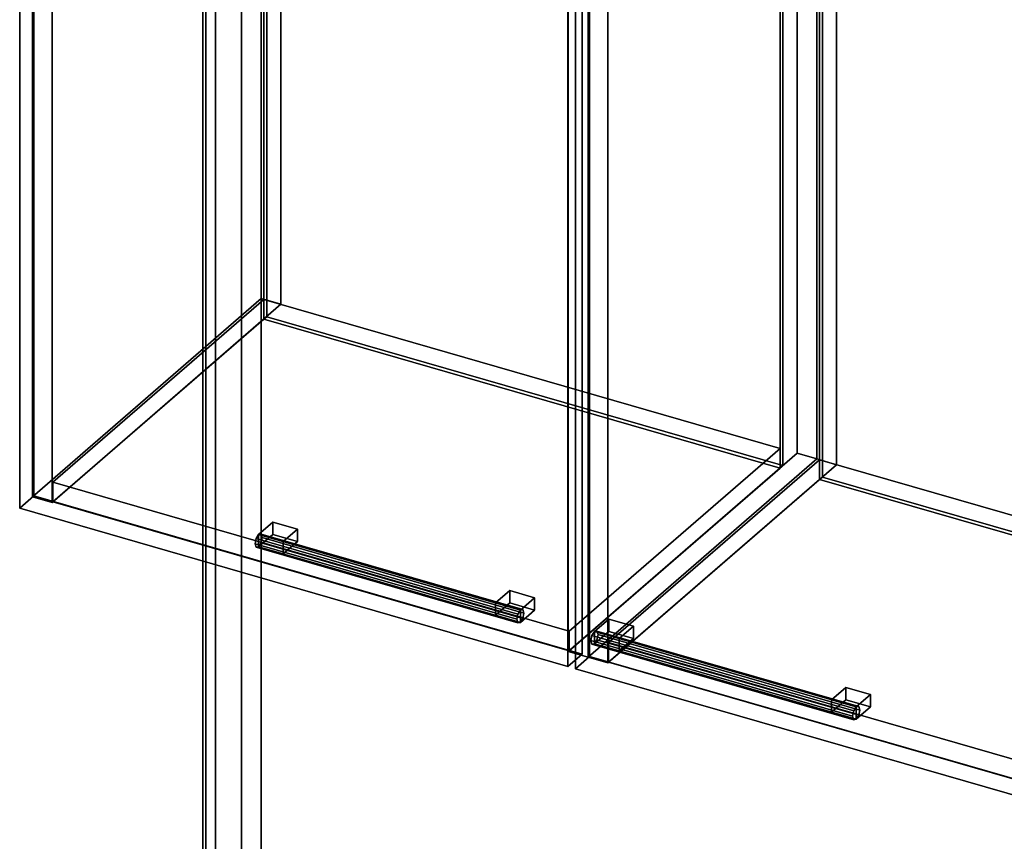
# Model space of a CAD drawing. Extents: x -1561 to 3499, y -2299 to 2343.
# Drawn here: x 394 to 1084, y 698 to 1274 of the extents above; entities that cross this region are included whole.
import ezdxf

# ---------------------------------------------------------------- set-up
doc = ezdxf.new("R2010")
doc.units = 0
doc.layers.add('layer0', color=7, linetype='CONTINUOUS')

# ---------------------------------------------------------------- blocks, each defined once
blk = doc.blocks.new('PF_OBJECT7')
at = {"layer": 'layer0'}
for p, q in [((522.06, -51.98), (522.06, 1859.34)), ((522.06, 1859.34), (522.06, -51.98)), ((524.06, 1861.07), (524.06, -50.25)), ((524.06, -50.25), (524.06, 1861.07))]:
    blk.add_line(p, q, dxfattribs=at)
blk = doc.blocks.new('PF_OBJECT8')
at = {"layer": 'layer0'}
for p, q in [((549.06, 1882.72), (549.06, -28.6)), ((549.06, -28.6), (549.06, 1882.72)), ((562.92, -32.6), (562.92, 1878.72)), ((562.92, 1878.72), (562.92, -32.6))]:
    blk.add_line(p, q, dxfattribs=at)
blk = doc.blocks.new('PF_OBJECT110')
at = {"layer": 'layer0'}
for p, q in [((402.42, 1739.72), (562.92, 1878.72)), ((562.92, 1878.72), (402.42, 1739.72)), ((562.92, 1078.51), (562.92, 1878.72)), ((562.92, 1878.72), (576.77, 1874.72)), ((562.92, 1878.72), (562.92, 1078.51)), ((576.77, 1874.72), (562.92, 1878.72)), ((576.77, 1874.72), (416.27, 1735.72)), ((416.27, 1735.72), (576.77, 1874.72)), ((576.77, 1874.72), (576.77, 1074.51)), ((576.77, 1074.51), (576.77, 1874.72)), ((416.27, 1735.72), (402.42, 1739.72)), ((402.42, 1739.72), (402.42, 939.52)), ((402.42, 939.52), (402.42, 1739.72)), ((402.42, 1739.72), (416.27, 1735.72)), ((416.27, 935.52), (416.27, 1735.72)), ((416.27, 1735.72), (416.27, 935.52)), ((562.92, 1078.51), (402.42, 939.52)), ((402.42, 939.52), (562.92, 1078.51)), ((576.77, 1074.51), (562.92, 1078.51)), ((562.92, 1078.51), (576.77, 1074.51)), ((416.27, 935.52), (576.77, 1074.51)), ((576.77, 1074.51), (416.27, 935.52)), ((402.42, 939.52), (416.27, 935.52)), ((416.27, 935.52), (402.42, 939.52))]:
    blk.add_line(p, q, dxfattribs=at)
blk = doc.blocks.new('PF_OBJECT111')
at = {"layer": 'layer0'}
for p, q in [((778.27, 1631.22), (938.77, 1770.22)), ((938.77, 1770.22), (778.27, 1631.22)), ((938.77, 970.01), (938.77, 1770.22)), ((938.77, 1770.22), (952.63, 1766.22)), ((938.77, 1770.22), (938.77, 970.01)), ((952.63, 1766.22), (938.77, 1770.22)), ((952.63, 1766.22), (792.13, 1627.22)), ((792.13, 1627.22), (952.63, 1766.22)), ((952.63, 1766.22), (952.63, 966.01)), ((952.63, 966.01), (952.63, 1766.22)), ((792.13, 1627.22), (778.27, 1631.22)), ((778.27, 1631.22), (778.27, 831.02)), ((778.27, 831.02), (778.27, 1631.22)), ((778.27, 1631.22), (792.13, 1627.22)), ((792.13, 827.02), (792.13, 1627.22)), ((792.13, 1627.22), (792.13, 827.02)), ((938.77, 970.01), (778.27, 831.02)), ((778.27, 831.02), (938.77, 970.01)), ((952.63, 966.01), (938.77, 970.01)), ((938.77, 970.01), (952.63, 966.01)), ((792.13, 827.02), (952.63, 966.01)), ((952.63, 966.01), (792.13, 827.02)), ((778.27, 831.02), (792.13, 827.02)), ((792.13, 827.02), (778.27, 831.02))]:
    blk.add_line(p, q, dxfattribs=at)
blk = doc.blocks.new('PF_OBJECT112')
at = {"layer": 'layer0'}
for p, q in [((416.77, 949.81), (564.77, 1077.98)), ((564.77, 1077.98), (416.77, 949.81)), ((564.77, 1064.12), (564.77, 1077.98)), ((564.77, 1077.98), (926.77, 973.48)), ((564.77, 1077.98), (564.77, 1064.12)), ((926.77, 973.48), (564.77, 1077.98)), ((564.77, 1064.12), (416.77, 935.95)), ((416.77, 935.95), (564.77, 1064.12)), ((926.77, 959.62), (564.77, 1064.12)), ((564.77, 1064.12), (926.77, 959.62)), ((926.77, 973.48), (778.77, 845.31)), ((778.77, 845.31), (926.77, 973.48)), ((926.77, 973.48), (926.77, 959.62)), ((926.77, 959.62), (926.77, 973.48)), ((778.77, 831.45), (926.77, 959.62)), ((926.77, 959.62), (778.77, 831.45)), ((778.77, 845.31), (416.77, 949.81)), ((416.77, 949.81), (416.77, 935.95)), ((416.77, 935.95), (416.77, 949.81)), ((416.77, 949.81), (778.77, 845.31)), ((416.77, 935.95), (778.77, 831.45)), ((778.77, 831.45), (416.77, 935.95)), ((778.77, 831.45), (778.77, 845.31)), ((778.77, 845.31), (778.77, 831.45))]:
    blk.add_line(p, q, dxfattribs=at)
blk = doc.blocks.new('PF_OBJECT113')
at = {"layer": 'layer0'}
for p, q in [((564.77, 1864.33), (566.77, 1866.06)), ((566.77, 1866.06), (564.77, 1864.33)), ((566.77, 1065.85), (566.77, 1866.06)), ((566.77, 1866.06), (928.77, 1761.56)), ((566.77, 1866.06), (566.77, 1065.85)), ((928.77, 1761.56), (566.77, 1866.06)), ((926.77, 1759.83), (564.77, 1864.33)), ((564.77, 1864.33), (564.77, 1064.12)), ((564.77, 1064.12), (564.77, 1864.33)), ((564.77, 1864.33), (926.77, 1759.83)), ((928.77, 1761.56), (926.77, 1759.83)), ((926.77, 1759.83), (928.77, 1761.56)), ((928.77, 1761.56), (928.77, 961.35)), ((928.77, 961.35), (928.77, 1761.56)), ((926.77, 959.62), (926.77, 1759.83)), ((926.77, 1759.83), (926.77, 959.62)), ((566.77, 1065.85), (564.77, 1064.12)), ((564.77, 1064.12), (566.77, 1065.85)), ((564.77, 1064.12), (926.77, 959.62)), ((926.77, 959.62), (564.77, 1064.12)), ((928.77, 961.35), (566.77, 1065.85)), ((566.77, 1065.85), (928.77, 961.35)), ((926.77, 959.62), (928.77, 961.35)), ((928.77, 961.35), (926.77, 959.62))]:
    blk.add_line(p, q, dxfattribs=at)
blk = doc.blocks.new('PF_OBJECT115')
at = {"layer": 'layer0'}
for p, q in [((561.05, 913.07), (559.28, 910.27)), ((559.28, 910.27), (561.05, 913.07)), ((562.82, 913.33), (561.05, 913.07)), ((561.05, 913.07), (562.82, 913.33)), ((561.05, 913.07), (744.65, 860.07)), ((744.65, 860.07), (561.05, 913.07)), ((746.41, 860.33), (562.82, 913.33)), ((563.55, 910.9), (562.82, 913.33)), ((562.82, 913.33), (746.41, 860.33)), ((562.82, 913.33), (563.55, 910.9)), ((559.28, 910.27), (558.55, 906.57)), ((558.55, 906.57), (559.28, 910.27)), ((558.55, 906.57), (559.28, 904.14)), ((742.15, 853.57), (558.55, 906.57)), ((558.55, 906.57), (742.15, 853.57)), ((559.28, 904.14), (558.55, 906.57)), ((742.88, 857.27), (559.28, 910.27)), ((559.28, 910.27), (742.88, 857.27)), ((561.05, 904.4), (562.82, 907.2)), ((562.82, 907.2), (561.05, 904.4)), ((562.82, 907.2), (563.55, 910.9)), ((563.55, 910.9), (562.82, 907.2)), ((746.41, 854.2), (562.82, 907.2)), ((562.82, 907.2), (746.41, 854.2)), ((747.15, 857.9), (563.55, 910.9)), ((563.55, 910.9), (747.15, 857.9)), ((559.28, 904.14), (561.05, 904.4)), ((561.05, 904.4), (559.28, 904.14)), ((742.88, 851.14), (559.28, 904.14)), ((559.28, 904.14), (742.88, 851.14)), ((744.65, 851.4), (561.05, 904.4)), ((561.05, 904.4), (744.65, 851.4)), ((742.15, 853.57), (742.88, 857.27)), ((742.88, 857.27), (742.15, 853.57)), ((742.88, 857.27), (744.65, 860.07)), ((744.65, 860.07), (742.88, 857.27)), ((744.65, 860.07), (746.41, 860.33)), ((746.41, 860.33), (744.65, 860.07)), ((746.41, 860.33), (747.15, 857.9)), ((747.15, 857.9), (746.41, 860.33)), ((747.15, 857.9), (746.41, 854.2)), ((746.41, 854.2), (747.15, 857.9)), ((742.88, 851.14), (742.15, 853.57)), ((742.15, 853.57), (742.88, 851.14)), ((744.65, 851.4), (742.88, 851.14)), ((742.88, 851.14), (744.65, 851.4)), ((746.41, 854.2), (744.65, 851.4)), ((744.65, 851.4), (746.41, 854.2))]:
    blk.add_line(p, q, dxfattribs=at)
blk = doc.blocks.new('PF_OBJECT116')
at = {"layer": 'layer0'}
for p, q in [((561.05, 913.07), (571.05, 921.73)), ((571.05, 921.73), (561.05, 913.07)), ((571.05, 913.07), (571.05, 921.73)), ((571.05, 921.73), (588.37, 916.73)), ((571.05, 921.73), (571.05, 913.07)), ((588.37, 916.73), (571.05, 921.73)), ((578.37, 908.07), (561.05, 913.07)), ((561.05, 913.07), (561.05, 904.4)), ((571.05, 913.07), (561.05, 904.4)), ((561.05, 904.4), (561.05, 913.07)), ((561.05, 913.07), (578.37, 908.07)), ((561.05, 904.4), (571.05, 913.07)), ((588.37, 908.07), (571.05, 913.07)), ((571.05, 913.07), (588.37, 908.07)), ((588.37, 916.73), (578.37, 908.07)), ((578.37, 908.07), (588.37, 916.73)), ((588.37, 916.73), (588.37, 908.07)), ((588.37, 908.07), (588.37, 916.73)), ((578.37, 899.4), (578.37, 908.07)), ((578.37, 899.4), (588.37, 908.07)), ((578.37, 908.07), (578.37, 899.4)), ((588.37, 908.07), (578.37, 899.4)), ((561.05, 904.4), (578.37, 899.4)), ((578.37, 899.4), (561.05, 904.4))]:
    blk.add_line(p, q, dxfattribs=at)
blk = doc.blocks.new('PF_OBJECT117')
at = {"layer": 'layer0'}
for p, q in [((727.33, 865.07), (737.33, 873.73)), ((737.33, 873.73), (727.33, 865.07)), ((737.33, 865.07), (737.33, 873.73)), ((737.33, 873.73), (754.65, 868.73)), ((737.33, 873.73), (737.33, 865.07)), ((754.65, 868.73), (737.33, 873.73)), ((744.65, 860.07), (727.33, 865.07)), ((727.33, 865.07), (727.33, 856.4)), ((737.33, 865.07), (727.33, 856.4)), ((727.33, 856.4), (727.33, 865.07)), ((727.33, 865.07), (744.65, 860.07)), ((727.33, 856.4), (737.33, 865.07)), ((754.65, 860.07), (737.33, 865.07)), ((737.33, 865.07), (754.65, 860.07)), ((754.65, 868.73), (744.65, 860.07)), ((744.65, 860.07), (754.65, 868.73)), ((754.65, 868.73), (754.65, 860.07)), ((754.65, 860.07), (754.65, 868.73)), ((727.33, 856.4), (744.65, 851.4)), ((744.65, 851.4), (727.33, 856.4)), ((744.65, 851.4), (744.65, 860.07)), ((744.65, 851.4), (754.65, 860.07)), ((744.65, 860.07), (744.65, 851.4)), ((754.65, 860.07), (744.65, 851.4))]:
    blk.add_line(p, q, dxfattribs=at)
blk = doc.blocks.new('PF_OBJECT118')
at = {"layer": 'layer0'}
for p, q in [((393.51, 1726.42), (403.51, 1735.08)), ((403.51, 1735.08), (393.51, 1726.42)), ((403.51, 940.07), (403.51, 1735.08)), ((403.51, 1735.08), (788.03, 1624.08)), ((403.51, 1735.08), (403.51, 940.07)), ((788.03, 1624.08), (403.51, 1735.08)), ((778.03, 1615.42), (393.51, 1726.42)), ((393.51, 1726.42), (393.51, 931.41)), ((393.51, 931.41), (393.51, 1726.42)), ((393.51, 1726.42), (778.03, 1615.42)), ((788.03, 1624.08), (778.03, 1615.42)), ((778.03, 1615.42), (788.03, 1624.08)), ((788.03, 1624.08), (788.03, 829.07)), ((788.03, 829.07), (788.03, 1624.08)), ((778.03, 820.41), (778.03, 1615.42)), ((778.03, 1615.42), (778.03, 820.41)), ((403.51, 940.07), (393.51, 931.41)), ((393.51, 931.41), (403.51, 940.07)), ((788.03, 829.07), (403.51, 940.07)), ((403.51, 940.07), (788.03, 829.07)), ((393.51, 931.41), (778.03, 820.41)), ((778.03, 820.41), (393.51, 931.41)), ((778.03, 820.41), (788.03, 829.07)), ((788.03, 829.07), (778.03, 820.41))]:
    blk.add_line(p, q, dxfattribs=at)
blk = doc.blocks.new('PF_OBJECT121')
at = {"layer": 'layer0'}
for p, q in [((792.13, 1627.22), (952.63, 1766.22)), ((952.63, 1766.22), (792.13, 1627.22)), ((966.48, 1762.22), (805.98, 1623.22)), ((805.98, 1623.22), (966.48, 1762.22)), ((952.63, 966.01), (952.63, 1766.22)), ((952.63, 1766.22), (966.48, 1762.22)), ((952.63, 1766.22), (952.63, 966.01)), ((966.48, 1762.22), (952.63, 1766.22)), ((966.48, 1762.22), (966.48, 962.01)), ((966.48, 962.01), (966.48, 1762.22)), ((805.98, 1623.22), (792.13, 1627.22)), ((792.13, 1627.22), (792.13, 827.02)), ((792.13, 827.02), (792.13, 1627.22)), ((792.13, 1627.22), (805.98, 1623.22)), ((805.98, 823.02), (805.98, 1623.22)), ((805.98, 1623.22), (805.98, 823.02)), ((952.63, 966.01), (792.13, 827.02)), ((792.13, 827.02), (952.63, 966.01)), ((805.98, 823.02), (966.48, 962.01)), ((966.48, 962.01), (805.98, 823.02)), ((966.48, 962.01), (952.63, 966.01)), ((952.63, 966.01), (966.48, 962.01)), ((792.13, 827.02), (805.98, 823.02)), ((805.98, 823.02), (792.13, 827.02))]:
    blk.add_line(p, q, dxfattribs=at)
blk = doc.blocks.new('PF_OBJECT123')
at = {"layer": 'layer0'}
for p, q in [((806.48, 837.31), (954.48, 965.48)), ((954.48, 965.48), (806.48, 837.31)), ((954.48, 951.62), (954.48, 965.48)), ((954.48, 965.48), (1316.48, 860.98)), ((954.48, 965.48), (954.48, 951.62)), ((1316.48, 860.98), (954.48, 965.48)), ((954.48, 951.62), (806.48, 823.45)), ((806.48, 823.45), (954.48, 951.62)), ((1316.48, 847.12), (954.48, 951.62)), ((954.48, 951.62), (1316.48, 847.12)), ((1316.48, 860.98), (1168.48, 732.81)), ((1168.48, 732.81), (1316.48, 860.98)), ((1316.48, 860.98), (1316.48, 847.12)), ((1316.48, 847.12), (1316.48, 860.98)), ((1168.48, 718.95), (1316.48, 847.12)), ((1316.48, 847.12), (1168.48, 718.95)), ((1168.48, 732.81), (806.48, 837.31)), ((806.48, 837.31), (806.48, 823.45)), ((806.48, 823.45), (806.48, 837.31)), ((806.48, 837.31), (1168.48, 732.81)), ((806.48, 823.45), (1168.48, 718.95)), ((1168.48, 718.95), (806.48, 823.45)), ((1168.48, 718.95), (1168.48, 732.81)), ((1168.48, 732.81), (1168.48, 718.95))]:
    blk.add_line(p, q, dxfattribs=at)
blk = doc.blocks.new('PF_OBJECT124')
at = {"layer": 'layer0'}
for p, q in [((954.48, 1751.83), (956.48, 1753.56)), ((956.48, 1753.56), (954.48, 1751.83)), ((1316.48, 1647.33), (954.48, 1751.83)), ((954.48, 1751.83), (954.48, 951.62)), ((954.48, 951.62), (954.48, 1751.83)), ((954.48, 1751.83), (1316.48, 1647.33)), ((956.48, 953.35), (956.48, 1753.56)), ((956.48, 1753.56), (1318.48, 1649.06)), ((956.48, 1753.56), (956.48, 953.35)), ((1318.48, 1649.06), (956.48, 1753.56)), ((1318.48, 1649.06), (1316.48, 1647.33)), ((1316.48, 1647.33), (1318.48, 1649.06)), ((1316.48, 847.12), (1316.48, 1647.33)), ((1316.48, 1647.33), (1316.48, 847.12)), ((1318.48, 1649.06), (1318.48, 848.85)), ((1318.48, 848.85), (1318.48, 1649.06)), ((956.48, 953.35), (954.48, 951.62)), ((954.48, 951.62), (956.48, 953.35)), ((1318.48, 848.85), (956.48, 953.35)), ((956.48, 953.35), (1318.48, 848.85)), ((954.48, 951.62), (1316.48, 847.12)), ((1316.48, 847.12), (954.48, 951.62)), ((1316.48, 847.12), (1318.48, 848.85)), ((1318.48, 848.85), (1316.48, 847.12))]:
    blk.add_line(p, q, dxfattribs=at)
blk = doc.blocks.new('PF_OBJECT126')
at = {"layer": 'layer0'}
for p, q in [((796.61, 845.07), (794.84, 842.27)), ((794.84, 842.27), (796.61, 845.07)), ((798.38, 845.33), (796.61, 845.07)), ((796.61, 845.07), (798.38, 845.33)), ((796.61, 845.07), (980.21, 792.07)), ((980.21, 792.07), (796.61, 845.07)), ((981.97, 792.33), (798.38, 845.33)), ((799.11, 842.9), (798.38, 845.33)), ((798.38, 845.33), (981.97, 792.33)), ((798.38, 845.33), (799.11, 842.9)), ((798.38, 839.2), (799.11, 842.9)), ((799.11, 842.9), (798.38, 839.2)), ((982.71, 789.9), (799.11, 842.9)), ((799.11, 842.9), (982.71, 789.9)), ((794.84, 842.27), (794.11, 838.57)), ((794.11, 838.57), (794.84, 842.27)), ((794.11, 838.57), (794.84, 836.14)), ((977.71, 785.57), (794.11, 838.57)), ((794.11, 838.57), (977.71, 785.57)), ((794.84, 836.14), (794.11, 838.57)), ((978.44, 789.27), (794.84, 842.27)), ((794.84, 842.27), (978.44, 789.27)), ((794.84, 836.14), (796.61, 836.4)), ((796.61, 836.4), (794.84, 836.14)), ((978.44, 783.14), (794.84, 836.14)), ((794.84, 836.14), (978.44, 783.14)), ((796.61, 836.4), (798.38, 839.2)), ((798.38, 839.2), (796.61, 836.4)), ((980.21, 783.4), (796.61, 836.4)), ((796.61, 836.4), (980.21, 783.4)), ((981.97, 786.2), (798.38, 839.2)), ((798.38, 839.2), (981.97, 786.2)), ((977.71, 785.57), (978.44, 789.27)), ((978.44, 789.27), (977.71, 785.57)), ((978.44, 789.27), (980.21, 792.07)), ((980.21, 792.07), (978.44, 789.27)), ((980.21, 792.07), (981.97, 792.33)), ((981.97, 792.33), (980.21, 792.07)), ((981.97, 792.33), (982.71, 789.9)), ((982.71, 789.9), (981.97, 792.33)), ((982.71, 789.9), (981.97, 786.2)), ((981.97, 786.2), (982.71, 789.9)), ((978.44, 783.14), (977.71, 785.57)), ((977.71, 785.57), (978.44, 783.14)), ((980.21, 783.4), (978.44, 783.14)), ((978.44, 783.14), (980.21, 783.4)), ((981.97, 786.2), (980.21, 783.4)), ((980.21, 783.4), (981.97, 786.2))]:
    blk.add_line(p, q, dxfattribs=at)
blk = doc.blocks.new('PF_OBJECT127')
at = {"layer": 'layer0'}
for p, q in [((796.61, 845.07), (806.61, 853.73)), ((806.61, 853.73), (796.61, 845.07)), ((806.61, 845.07), (806.61, 853.73)), ((806.61, 853.73), (823.93, 848.73)), ((806.61, 853.73), (806.61, 845.07)), ((823.93, 848.73), (806.61, 853.73)), ((813.93, 840.07), (796.61, 845.07)), ((796.61, 845.07), (796.61, 836.4)), ((806.61, 845.07), (796.61, 836.4)), ((796.61, 836.4), (796.61, 845.07)), ((796.61, 845.07), (813.93, 840.07)), ((796.61, 836.4), (806.61, 845.07)), ((823.93, 840.07), (806.61, 845.07)), ((806.61, 845.07), (823.93, 840.07)), ((823.93, 848.73), (813.93, 840.07)), ((813.93, 840.07), (823.93, 848.73)), ((823.93, 848.73), (823.93, 840.07)), ((823.93, 840.07), (823.93, 848.73)), ((796.61, 836.4), (813.93, 831.4)), ((813.93, 831.4), (796.61, 836.4)), ((813.93, 831.4), (813.93, 840.07)), ((813.93, 831.4), (823.93, 840.07)), ((813.93, 840.07), (813.93, 831.4)), ((823.93, 840.07), (813.93, 831.4))]:
    blk.add_line(p, q, dxfattribs=at)
blk = doc.blocks.new('PF_OBJECT128')
at = {"layer": 'layer0'}
for p, q in [((962.89, 797.07), (972.89, 805.73)), ((972.89, 805.73), (962.89, 797.07)), ((972.89, 797.07), (972.89, 805.73)), ((972.89, 805.73), (990.21, 800.73)), ((972.89, 805.73), (972.89, 797.07)), ((990.21, 800.73), (972.89, 805.73)), ((980.21, 792.07), (962.89, 797.07)), ((962.89, 797.07), (962.89, 788.4)), ((972.89, 797.07), (962.89, 788.4)), ((962.89, 788.4), (962.89, 797.07)), ((962.89, 797.07), (980.21, 792.07)), ((962.89, 788.4), (972.89, 797.07)), ((990.21, 792.07), (972.89, 797.07)), ((972.89, 797.07), (990.21, 792.07)), ((990.21, 800.73), (980.21, 792.07)), ((980.21, 792.07), (990.21, 800.73)), ((990.21, 800.73), (990.21, 792.07)), ((990.21, 792.07), (990.21, 800.73)), ((962.89, 788.4), (980.21, 783.4)), ((980.21, 783.4), (962.89, 788.4)), ((980.21, 783.4), (980.21, 792.07)), ((980.21, 783.4), (990.21, 792.07)), ((980.21, 792.07), (980.21, 783.4)), ((990.21, 792.07), (980.21, 783.4))]:
    blk.add_line(p, q, dxfattribs=at)
blk = doc.blocks.new('PF_OBJECT129')
at = {"layer": 'layer0'}
for p, q in [((783.23, 1613.92), (793.23, 1622.58)), ((793.23, 1622.58), (783.23, 1613.92)), ((793.23, 827.57), (793.23, 1622.58)), ((793.23, 1622.58), (1177.74, 1511.58)), ((793.23, 1622.58), (793.23, 827.57)), ((1177.74, 1511.58), (793.23, 1622.58)), ((1167.74, 1502.92), (783.23, 1613.92)), ((783.23, 1613.92), (783.23, 818.91)), ((783.23, 818.91), (783.23, 1613.92)), ((783.23, 1613.92), (1167.74, 1502.92)), ((1177.74, 1511.58), (1167.74, 1502.92)), ((1167.74, 1502.92), (1177.74, 1511.58)), ((1177.74, 1511.58), (1177.74, 716.57)), ((1177.74, 716.57), (1177.74, 1511.58)), ((1167.74, 707.91), (1167.74, 1502.92)), ((1167.74, 1502.92), (1167.74, 707.91)), ((793.23, 827.57), (783.23, 818.91)), ((783.23, 818.91), (793.23, 827.57)), ((1177.74, 716.57), (793.23, 827.57)), ((793.23, 827.57), (1177.74, 716.57)), ((783.23, 818.91), (1167.74, 707.91)), ((1167.74, 707.91), (783.23, 818.91)), ((1167.74, 707.91), (1177.74, 716.57)), ((1177.74, 716.57), (1167.74, 707.91))]:
    blk.add_line(p, q, dxfattribs=at)
blk = doc.blocks.new('PF_OBJECT195')
at = {"layer": 'layer0'}
for p, q in [((530.87, 1457.41), (530.87, -75.45)), ((530.87, -75.45), (530.87, 1457.41))]:
    blk.add_line(p, q, dxfattribs=at)

msp = doc.modelspace()

# ---------------------------------------------------------------- block references
for name in ['PF_OBJECT8', 'PF_OBJECT7', 'PF_OBJECT110', 'PF_OBJECT113', 'PF_OBJECT111', 'PF_OBJECT121', 'PF_OBJECT124', 'PF_OBJECT118', 'PF_OBJECT129', 'PF_OBJECT195', 'PF_OBJECT112', 'PF_OBJECT123', 'PF_OBJECT116', 'PF_OBJECT115', 'PF_OBJECT117', 'PF_OBJECT127', 'PF_OBJECT126', 'PF_OBJECT128']:
    msp.add_blockref(name, (0, 0))

doc.saveas('drawing.dxf')
